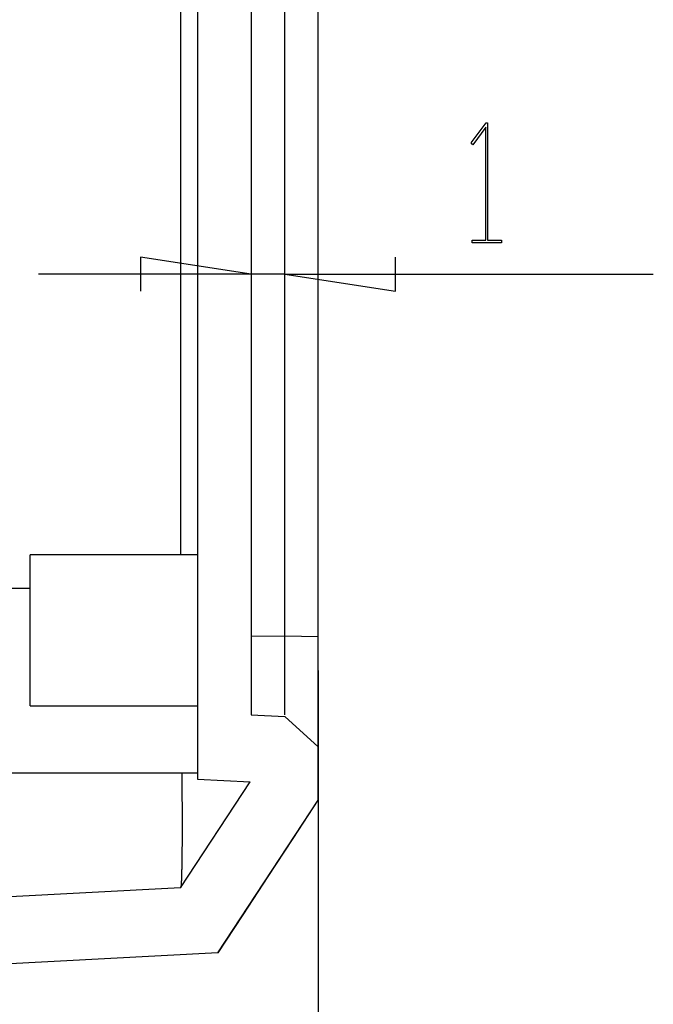
# Model space of a CAD drawing. Units: millimetres. Extents: x 0 to 841, y 0 to 594.
# Drawn here: x 227 to 255, y 450 to 494 of the extents above; entities that cross this region are included whole.
import ezdxf

# ---------------------------------------------------------------- set-up
doc = ezdxf.new("R2010")
doc.units = ezdxf.units.MM
doc.layers.add('LAYER_1', color=179, linetype='Continuous')
doc.layers.add('SLD-0', color=179, linetype='Continuous')

msp = doc.modelspace()

# ---------------------------------------------------------------- linework, layer by layer
at = {"layer": 'LAYER_1'}
for p, q in [((247.31, 488.135), (247.98, 489.025)), ((247.956, 488.829), (247.374, 488.05)), ((247.956, 483.779), (247.956, 488.829)), ((247.98, 489.025), (248.041, 489.025)), ((248.041, 489.025), (248.041, 483.779)), ((247.374, 488.05), (247.31, 488.135)), ((247.342, 483.665), (247.342, 483.779)), ((247.342, 483.779), (247.956, 483.779)), ((248.655, 483.665), (247.342, 483.665)), ((248.041, 483.779), (248.655, 483.779)), ((248.655, 483.779), (248.655, 483.665)), ((237.459, 482.257), (232.506, 483.019)), ((232.506, 483.019), (232.506, 481.495)), ((243.912, 481.495), (243.912, 483.019)), ((237.459, 482.257), (227.934, 482.257)), ((238.959, 482.257), (237.459, 482.257)), ((238.959, 482.257), (243.912, 481.495)), ((238.959, 482.257), (255.456, 482.257)), ((240.459, 464.518), (240.459, 439.72))]:
    msp.add_line(p, q, dxfattribs=at)
at = {"layer": 'SLD-0'}
for p, q in [((235.059, 517.971), (235.059, 459.659)), ((237.459, 515.093), (237.459, 462.537)), ((234.292, 507.943), (234.292, 469.686)), ((238.959, 491.675), (238.959, 494.534)), ((240.459, 491.68), (240.459, 494.543)), ((238.959, 488.815), (238.959, 491.675)), ((240.459, 488.815), (240.459, 491.68)), ((238.959, 485.955), (238.959, 488.815)), ((240.459, 485.95), (240.459, 488.815)), ((238.959, 483.096), (238.959, 485.955)), ((240.459, 483.087), (240.459, 485.95)), ((238.959, 480.24), (238.959, 483.096)), ((240.459, 480.227), (240.459, 483.087)), ((238.959, 478.814), (238.959, 480.24)), ((240.459, 478.798), (240.459, 480.227)), ((238.959, 477.389), (238.959, 478.814)), ((240.459, 477.371), (240.459, 478.798)), ((238.959, 475.965), (238.959, 477.389)), ((240.459, 475.945), (240.459, 477.371)), ((238.959, 474.543), (238.959, 475.965)), ((240.459, 474.52), (240.459, 475.945)), ((238.959, 473.123), (238.959, 474.543)), ((240.459, 473.098), (240.459, 474.52)), ((238.959, 471.705), (238.959, 473.123)), ((240.459, 471.677), (240.459, 473.098)), ((238.959, 470.29), (238.959, 471.705)), ((240.459, 470.259), (240.459, 471.677)), ((238.959, 468.878), (238.959, 470.29)), ((240.459, 468.844), (240.459, 470.259)), ((235.059, 469.69), (227.559, 469.69)), ((227.559, 462.94), (227.559, 469.69)), ((238.959, 466.057), (238.959, 468.878)), ((240.459, 467.43), (240.459, 468.844)), ((227.559, 468.19), (222.459, 468.19)), ((240.459, 466.018), (240.459, 467.43)), ((237.459, 466.071), (238.959, 466.057)), ((238.959, 465.896), (238.959, 466.057)), ((240.459, 466.018), (238.959, 466.056)), ((238.959, 465.816), (238.959, 465.896)), ((240.459, 465.892), (240.459, 466.018)), ((240.459, 465.765), (240.459, 465.892)), ((238.959, 465.736), (238.959, 465.816)), ((238.959, 465.697), (238.959, 465.736)), ((238.959, 465.657), (238.959, 465.697)), ((238.959, 465.617), (238.959, 465.657)), ((238.959, 465.578), (238.959, 465.617)), ((238.959, 465.538), (238.959, 465.578)), ((238.959, 465.499), (238.959, 465.538)), ((238.959, 465.46), (238.959, 465.499)), ((238.959, 465.42), (238.959, 465.46)), ((238.959, 465.381), (238.959, 465.42)), ((238.959, 465.343), (238.959, 465.381)), ((240.459, 465.638), (240.459, 465.765)), ((240.459, 465.575), (240.459, 465.638)), ((240.459, 465.512), (240.459, 465.575)), ((240.459, 465.449), (240.459, 465.512)), ((240.459, 465.387), (240.459, 465.449)), ((240.459, 465.324), (240.459, 465.387)), ((238.959, 465.304), (238.959, 465.343)), ((238.959, 465.265), (238.959, 465.304)), ((238.959, 465.227), (238.959, 465.265)), ((238.959, 465.188), (238.959, 465.227)), ((238.959, 465.15), (238.959, 465.188)), ((238.959, 465.112), (238.959, 465.15)), ((238.959, 465.075), (238.959, 465.112)), ((238.959, 465.037), (238.959, 465.075)), ((238.959, 465), (238.959, 465.037)), ((238.959, 464.962), (238.959, 465)), ((238.959, 464.925), (238.959, 464.962)), ((240.459, 465.262), (240.459, 465.324)), ((240.459, 465.2), (240.459, 465.262)), ((240.459, 465.138), (240.459, 465.2)), ((240.459, 465.076), (240.459, 465.138)), ((240.459, 465.015), (240.459, 465.076)), ((240.459, 464.953), (240.459, 465.015)), ((240.459, 464.892), (240.459, 464.953)), ((238.959, 464.888), (238.959, 464.925)), ((238.959, 464.852), (238.959, 464.888)), ((238.959, 464.815), (238.959, 464.852)), ((238.959, 464.779), (238.959, 464.815)), ((238.959, 464.742), (238.959, 464.779)), ((238.959, 464.707), (238.959, 464.742)), ((238.959, 464.671), (238.959, 464.707)), ((238.959, 464.635), (238.959, 464.671)), ((238.959, 464.6), (238.959, 464.635)), ((238.959, 464.565), (238.959, 464.6)), ((238.959, 464.53), (238.959, 464.565)), ((238.959, 464.495), (238.959, 464.53)), ((240.459, 464.832), (240.459, 464.892)), ((240.459, 464.771), (240.459, 464.832)), ((240.459, 464.711), (240.459, 464.771)), ((240.459, 464.652), (240.459, 464.711)), ((240.459, 464.592), (240.459, 464.652)), ((240.459, 464.533), (240.459, 464.592)), ((240.459, 464.474), (240.459, 464.533)), ((238.959, 464.46), (238.959, 464.495)), ((238.959, 464.426), (238.959, 464.46)), ((238.959, 464.392), (238.959, 464.426)), ((238.959, 464.358), (238.959, 464.392)), ((238.959, 464.325), (238.959, 464.358)), ((238.959, 464.291), (238.959, 464.325)), ((238.959, 464.258), (238.959, 464.291)), ((238.959, 464.225), (238.959, 464.258)), ((238.959, 464.193), (238.959, 464.225)), ((238.959, 464.16), (238.959, 464.193)), ((238.959, 464.128), (238.959, 464.16)), ((238.959, 464.096), (238.959, 464.128)), ((238.959, 464.064), (238.959, 464.096)), ((238.959, 464.033), (238.959, 464.064)), ((240.459, 464.416), (240.459, 464.474)), ((240.459, 464.358), (240.459, 464.416)), ((240.459, 464.3), (240.459, 464.358)), ((240.459, 464.243), (240.459, 464.3)), ((240.459, 464.185), (240.459, 464.243)), ((240.459, 464.129), (240.459, 464.185)), ((240.459, 464.072), (240.459, 464.129)), ((240.459, 464.016), (240.459, 464.072)), ((238.959, 464.002), (238.959, 464.033)), ((238.959, 463.971), (238.959, 464.002)), ((238.959, 463.94), (238.959, 463.971)), ((238.959, 463.91), (238.959, 463.94)), ((238.959, 463.879), (238.959, 463.91)), ((238.959, 463.849), (238.959, 463.879)), ((238.959, 463.82), (238.959, 463.849)), ((238.959, 463.79), (238.959, 463.82)), ((238.959, 463.761), (238.959, 463.79)), ((238.959, 463.732), (238.959, 463.761)), ((238.959, 463.704), (238.959, 463.732)), ((238.959, 463.675), (238.959, 463.704)), ((238.959, 463.647), (238.959, 463.675)), ((238.959, 463.62), (238.959, 463.647)), ((238.959, 463.592), (238.959, 463.62)), ((240.459, 463.961), (240.459, 464.016)), ((240.459, 463.905), (240.459, 463.961)), ((240.459, 463.85), (240.459, 463.905)), ((240.459, 463.796), (240.459, 463.85)), ((240.459, 463.741), (240.459, 463.796)), ((240.459, 463.715), (240.459, 463.741)), ((240.459, 463.688), (240.459, 463.715)), ((240.459, 463.661), (240.459, 463.688)), ((240.459, 463.634), (240.459, 463.661)), ((240.459, 463.608), (240.459, 463.634)), ((238.959, 463.565), (238.959, 463.592)), ((238.959, 463.538), (238.959, 463.565)), ((238.959, 463.511), (238.959, 463.538)), ((238.959, 463.484), (238.959, 463.511)), ((238.959, 463.458), (238.959, 463.484)), ((238.959, 463.432), (238.959, 463.458)), ((238.959, 463.407), (238.959, 463.432)), ((238.959, 463.381), (238.959, 463.407)), ((238.959, 463.356), (238.959, 463.381)), ((238.959, 463.331), (238.959, 463.356)), ((238.959, 463.307), (238.959, 463.331)), ((238.959, 463.295), (238.959, 463.307)), ((238.959, 463.282), (238.959, 463.295)), ((238.959, 463.27), (238.959, 463.282)), ((238.959, 463.258), (238.959, 463.27)), ((238.959, 463.247), (238.959, 463.258)), ((238.959, 463.235), (238.959, 463.247)), ((238.959, 463.223), (238.959, 463.235)), ((238.959, 463.211), (238.959, 463.223)), ((238.959, 463.2), (238.959, 463.211)), ((238.959, 463.188), (238.959, 463.2)), ((238.959, 463.177), (238.959, 463.188)), ((238.959, 463.165), (238.959, 463.177)), ((240.459, 463.581), (240.459, 463.608)), ((240.459, 463.555), (240.459, 463.581)), ((240.459, 463.529), (240.459, 463.555)), ((240.459, 463.503), (240.459, 463.529)), ((240.459, 463.477), (240.459, 463.503)), ((240.459, 463.451), (240.459, 463.477)), ((240.459, 463.425), (240.459, 463.451)), ((240.459, 463.399), (240.459, 463.425)), ((240.459, 463.374), (240.459, 463.399)), ((240.459, 463.348), (240.459, 463.374)), ((240.459, 463.323), (240.459, 463.348)), ((240.459, 463.297), (240.459, 463.323)), ((240.459, 463.272), (240.459, 463.297)), ((240.459, 463.247), (240.459, 463.272)), ((240.459, 463.222), (240.459, 463.247)), ((240.459, 463.197), (240.459, 463.222)), ((240.459, 463.173), (240.459, 463.197)), ((227.559, 462.94), (235.059, 462.94)), ((238.959, 463.154), (238.959, 463.165)), ((238.959, 463.143), (238.959, 463.154)), ((238.959, 463.132), (238.959, 463.143)), ((238.959, 463.12), (238.959, 463.132)), ((238.959, 463.109), (238.959, 463.12)), ((238.959, 463.099), (238.959, 463.109)), ((238.959, 463.088), (238.959, 463.099)), ((238.959, 463.077), (238.959, 463.088)), ((238.959, 463.066), (238.959, 463.077)), ((238.959, 463.056), (238.959, 463.066)), ((238.959, 463.045), (238.959, 463.056)), ((238.959, 463.034), (238.959, 463.045)), ((238.959, 463.024), (238.959, 463.034)), ((238.959, 463.014), (238.959, 463.024)), ((238.959, 463.003), (238.959, 463.014)), ((238.959, 462.993), (238.959, 463.003)), ((238.959, 462.983), (238.959, 462.993)), ((238.959, 462.973), (238.959, 462.983)), ((238.959, 462.963), (238.959, 462.973)), ((238.959, 462.953), (238.959, 462.963)), ((238.959, 462.944), (238.959, 462.953)), ((238.959, 462.934), (238.959, 462.944)), ((238.959, 462.924), (238.959, 462.934)), ((238.959, 462.915), (238.959, 462.924)), ((238.959, 462.905), (238.959, 462.915)), ((238.959, 462.896), (238.959, 462.905)), ((238.959, 462.887), (238.959, 462.896)), ((238.959, 462.878), (238.959, 462.887)), ((238.959, 462.869), (238.959, 462.878)), ((238.959, 462.86), (238.959, 462.869)), ((238.959, 462.851), (238.959, 462.86)), ((238.959, 462.842), (238.959, 462.851)), ((238.959, 462.834), (238.959, 462.842)), ((238.959, 462.825), (238.959, 462.834)), ((238.959, 462.817), (238.959, 462.825)), ((238.959, 462.809), (238.959, 462.817)), ((238.959, 462.8), (238.959, 462.809)), ((238.959, 462.792), (238.959, 462.8)), ((238.959, 462.784), (238.959, 462.792)), ((238.959, 462.777), (238.959, 462.784)), ((238.959, 462.769), (238.959, 462.777)), ((238.959, 462.761), (238.959, 462.769)), ((238.959, 462.754), (238.959, 462.761)), ((238.959, 462.747), (238.959, 462.754)), ((238.959, 462.739), (238.959, 462.747)), ((238.959, 462.732), (238.959, 462.739)), ((240.459, 463.148), (240.459, 463.173)), ((240.459, 463.123), (240.459, 463.148)), ((240.459, 463.099), (240.459, 463.123)), ((240.459, 463.075), (240.459, 463.099)), ((240.459, 463.051), (240.459, 463.075)), ((240.459, 463.027), (240.459, 463.051)), ((240.459, 463.003), (240.459, 463.027)), ((240.459, 462.979), (240.459, 463.003)), ((240.459, 462.955), (240.459, 462.979)), ((240.459, 462.932), (240.459, 462.955)), ((240.459, 462.908), (240.459, 462.932)), ((240.459, 462.885), (240.459, 462.908)), ((240.459, 462.862), (240.459, 462.885)), ((240.459, 462.839), (240.459, 462.862)), ((240.459, 462.816), (240.459, 462.839)), ((240.459, 462.793), (240.459, 462.816)), ((240.459, 462.77), (240.459, 462.793)), ((240.459, 462.747), (240.459, 462.77)), ((240.459, 462.725), (240.459, 462.747)), ((237.459, 462.537), (238.959, 462.458)), ((238.959, 462.725), (238.959, 462.732)), ((238.959, 462.718), (238.959, 462.725)), ((238.959, 462.712), (238.959, 462.718)), ((238.959, 462.705), (238.959, 462.712)), ((238.959, 462.699), (238.959, 462.705)), ((238.959, 462.692), (238.959, 462.699)), ((238.959, 462.686), (238.959, 462.692)), ((238.959, 462.68), (238.959, 462.686)), ((238.959, 462.674), (238.959, 462.68)), ((238.959, 462.668), (238.959, 462.674)), ((238.959, 462.662), (238.959, 462.668)), ((238.959, 462.657), (238.959, 462.662)), ((238.959, 462.651), (238.959, 462.657)), ((238.959, 462.646), (238.959, 462.651)), ((238.959, 462.64), (238.959, 462.646)), ((238.959, 462.635), (238.959, 462.64)), ((238.959, 462.63), (238.959, 462.635)), ((238.959, 462.624), (238.959, 462.63)), ((238.959, 462.614), (238.959, 462.624)), ((238.959, 462.604), (238.959, 462.614)), ((238.959, 462.595), (238.959, 462.604)), ((238.959, 462.585), (238.959, 462.595)), ((238.959, 462.576), (238.959, 462.585)), ((238.959, 462.567), (238.959, 462.576)), ((238.959, 462.558), (238.959, 462.567)), ((238.959, 462.54), (238.959, 462.558)), ((238.959, 462.458), (240.459, 461.098)), ((240.459, 462.703), (240.459, 462.725)), ((240.459, 462.681), (240.459, 462.703)), ((240.459, 462.658), (240.459, 462.681)), ((240.459, 462.637), (240.459, 462.658)), ((240.459, 462.615), (240.459, 462.637)), ((240.459, 462.593), (240.459, 462.615)), ((240.459, 462.572), (240.459, 462.593)), ((240.459, 462.55), (240.459, 462.572)), ((240.459, 462.529), (240.459, 462.55)), ((240.459, 462.508), (240.459, 462.529)), ((240.459, 462.487), (240.459, 462.508)), ((240.459, 462.466), (240.459, 462.487)), ((240.459, 462.446), (240.459, 462.466)), ((240.459, 462.425), (240.459, 462.446)), ((240.459, 462.405), (240.459, 462.425)), ((240.459, 462.384), (240.459, 462.405)), ((240.459, 462.364), (240.459, 462.384)), ((240.459, 462.344), (240.459, 462.364)), ((240.459, 462.325), (240.459, 462.344)), ((240.459, 462.305), (240.459, 462.325)), ((240.459, 462.285), (240.459, 462.305)), ((240.459, 462.266), (240.459, 462.285)), ((240.459, 462.247), (240.459, 462.266)), ((240.459, 462.228), (240.459, 462.247)), ((240.459, 462.209), (240.459, 462.228)), ((240.459, 462.19), (240.459, 462.209)), ((240.459, 462.171), (240.459, 462.19)), ((240.459, 462.153), (240.459, 462.171)), ((240.459, 462.135), (240.459, 462.153)), ((240.459, 462.116), (240.459, 462.135)), ((240.459, 462.098), (240.459, 462.116)), ((240.459, 462.08), (240.459, 462.098)), ((240.459, 462.063), (240.459, 462.08)), ((240.459, 462.045), (240.459, 462.063)), ((240.459, 462.028), (240.459, 462.045)), ((240.459, 462.01), (240.459, 462.028)), ((240.459, 461.993), (240.459, 462.01)), ((240.459, 461.976), (240.459, 461.993)), ((240.459, 461.959), (240.459, 461.976)), ((240.459, 461.943), (240.459, 461.959)), ((240.459, 461.926), (240.459, 461.943)), ((240.459, 461.91), (240.459, 461.926)), ((240.459, 461.893), (240.459, 461.91)), ((240.459, 461.877), (240.459, 461.893)), ((240.459, 461.861), (240.459, 461.877)), ((240.459, 461.846), (240.459, 461.861)), ((240.459, 461.83), (240.459, 461.846)), ((240.459, 461.815), (240.459, 461.83)), ((240.459, 461.799), (240.459, 461.815)), ((240.459, 461.784), (240.459, 461.799)), ((240.459, 461.769), (240.459, 461.784)), ((240.459, 461.754), (240.459, 461.769)), ((240.459, 461.739), (240.459, 461.754)), ((240.459, 461.725), (240.459, 461.739)), ((240.459, 461.71), (240.459, 461.725)), ((240.459, 461.696), (240.459, 461.71)), ((240.459, 461.682), (240.459, 461.696)), ((240.459, 461.668), (240.459, 461.682)), ((240.459, 461.654), (240.459, 461.668)), ((240.459, 461.641), (240.459, 461.654)), ((240.459, 461.627), (240.459, 461.641)), ((240.459, 461.614), (240.459, 461.627)), ((240.459, 461.601), (240.459, 461.614)), ((240.459, 461.588), (240.459, 461.601)), ((240.459, 461.575), (240.459, 461.588)), ((240.459, 461.562), (240.459, 461.575)), ((240.459, 461.55), (240.459, 461.562)), ((240.459, 461.537), (240.459, 461.55)), ((240.459, 461.525), (240.459, 461.537)), ((240.459, 461.513), (240.459, 461.525)), ((240.459, 461.501), (240.459, 461.513)), ((240.459, 461.489), (240.459, 461.501)), ((240.459, 461.478), (240.459, 461.489)), ((240.459, 461.466), (240.459, 461.478)), ((240.459, 461.455), (240.459, 461.466)), ((240.459, 461.444), (240.459, 461.455)), ((240.459, 461.433), (240.459, 461.444)), ((240.459, 461.422), (240.459, 461.433)), ((240.459, 461.411), (240.459, 461.422)), ((240.459, 461.401), (240.459, 461.411)), ((240.459, 461.391), (240.459, 461.401)), ((240.459, 461.381), (240.459, 461.391)), ((240.459, 461.371), (240.459, 461.381)), ((240.459, 461.361), (240.459, 461.371)), ((240.459, 461.351), (240.459, 461.361)), ((240.459, 461.342), (240.459, 461.351)), ((240.459, 461.332), (240.459, 461.342)), ((240.459, 461.323), (240.459, 461.332)), ((240.459, 461.314), (240.459, 461.323)), ((240.459, 461.306), (240.459, 461.314)), ((240.459, 461.297), (240.459, 461.306)), ((240.459, 461.289), (240.459, 461.297)), ((240.459, 461.281), (240.459, 461.289)), ((240.459, 461.273), (240.459, 461.281)), ((240.459, 461.265), (240.459, 461.273)), ((240.459, 461.257), (240.459, 461.265)), ((240.459, 461.25), (240.459, 461.257)), ((240.459, 461.243), (240.459, 461.25)), ((240.459, 461.236), (240.459, 461.243)), ((240.459, 461.229), (240.459, 461.236)), ((240.459, 461.222), (240.459, 461.229)), ((240.459, 461.216), (240.459, 461.222)), ((240.459, 461.21), (240.459, 461.216)), ((240.459, 461.204), (240.459, 461.21)), ((240.459, 461.198), (240.459, 461.204)), ((240.459, 461.192), (240.459, 461.198)), ((240.459, 461.187), (240.459, 461.192)), ((240.459, 461.182), (240.459, 461.187)), ((240.459, 461.177), (240.459, 461.182)), ((240.459, 461.173), (240.459, 461.177)), ((240.459, 461.168), (240.459, 461.173)), ((240.459, 461.164), (240.459, 461.168)), ((240.459, 461.16), (240.459, 461.164)), ((240.459, 461.156), (240.459, 461.16)), ((240.459, 461.152), (240.459, 461.156)), ((240.459, 461.149), (240.459, 461.152)), ((240.459, 461.145), (240.459, 461.149)), ((240.459, 461.142), (240.459, 461.145)), ((240.459, 461.139), (240.459, 461.142)), ((240.459, 461.136), (240.459, 461.139)), ((240.459, 461.133), (240.459, 461.136)), ((240.459, 461.131), (240.459, 461.133)), ((240.459, 461.128), (240.459, 461.131)), ((240.459, 461.126), (240.459, 461.128)), ((240.459, 461.123), (240.459, 461.126)), ((240.459, 461.119), (240.459, 461.123)), ((240.459, 461.115), (240.459, 461.119)), ((240.459, 461.111), (240.459, 461.115)), ((240.459, 461.107), (240.459, 461.111)), ((240.459, 461.104), (240.459, 461.107)), ((240.459, 461.098), (240.459, 461.104)), ((240.459, 458.708), (240.459, 461.098)), ((222.459, 459.94), (235.059, 459.94)), ((234.35, 459.94), (234.351, 459.796)), ((234.351, 459.796), (234.352, 459.725)), ((234.352, 459.725), (234.352, 459.653)), ((234.352, 459.653), (234.353, 459.582)), ((235.059, 459.659), (237.412, 459.535)), ((234.292, 454.789), (237.412, 459.535)), ((234.353, 459.582), (234.353, 459.511)), ((234.353, 459.511), (234.354, 459.476)), ((234.354, 459.476), (234.354, 459.441)), ((234.354, 459.441), (234.354, 459.406)), ((234.354, 459.406), (234.355, 459.371)), ((234.355, 459.371), (234.355, 459.336)), ((234.355, 459.336), (234.355, 459.301)), ((234.355, 459.301), (234.355, 459.267)), ((234.355, 459.267), (234.356, 459.232)), ((234.356, 459.232), (234.356, 459.198)), ((234.356, 459.198), (234.356, 459.164)), ((234.356, 459.164), (234.356, 459.13)), ((234.356, 459.13), (234.357, 459.096)), ((234.357, 459.096), (234.357, 459.063)), ((234.357, 459.063), (234.357, 459.029)), ((234.357, 459.029), (234.357, 458.996)), ((234.357, 458.996), (234.358, 458.963)), ((234.358, 458.963), (234.358, 458.93)), ((234.358, 458.93), (234.358, 458.897)), ((234.358, 458.897), (234.358, 458.864)), ((234.358, 458.864), (234.359, 458.831)), ((234.359, 458.831), (234.359, 458.798)), ((234.359, 458.798), (234.359, 458.766)), ((234.359, 458.766), (234.359, 458.734)), ((234.359, 458.734), (234.359, 458.701)), ((234.359, 458.701), (234.359, 458.669)), ((234.359, 458.669), (234.36, 458.637)), ((234.36, 458.637), (234.36, 458.605)), ((234.36, 458.605), (234.36, 458.573)), ((234.36, 458.573), (234.36, 458.542)), ((234.36, 458.542), (234.36, 458.51)), ((234.36, 458.51), (234.361, 458.447)), ((234.361, 458.447), (234.361, 458.385)), ((234.361, 458.385), (234.361, 458.323)), ((235.965, 451.873), (240.459, 458.708)), ((239.337, 457.001), (240.459, 458.708)), ((234.361, 458.323), (234.362, 458.261)), ((234.362, 458.261), (234.362, 458.2)), ((234.362, 458.2), (234.362, 458.169)), ((234.362, 458.169), (234.362, 458.139)), ((234.362, 458.139), (234.362, 458.109)), ((234.362, 458.109), (234.362, 458.079)), ((234.362, 458.079), (234.362, 458.049)), ((234.362, 458.049), (234.363, 458.019)), ((234.363, 458.019), (234.363, 457.989)), ((234.363, 457.989), (234.363, 457.959)), ((234.363, 457.959), (234.363, 457.93)), ((234.363, 457.93), (234.363, 457.9)), ((234.363, 457.9), (234.363, 457.871)), ((234.363, 457.871), (234.363, 457.841)), ((234.363, 457.841), (234.363, 457.812)), ((234.363, 457.812), (234.363, 457.783)), ((234.363, 457.783), (234.363, 457.754)), ((234.363, 457.754), (234.363, 457.726)), ((234.363, 457.726), (234.363, 457.697)), ((234.363, 457.697), (234.363, 457.668)), ((234.363, 457.668), (234.363, 457.64)), ((234.363, 457.64), (234.363, 457.612)), ((234.363, 457.612), (234.363, 457.584)), ((234.363, 457.584), (234.363, 457.556)), ((234.363, 457.556), (234.363, 457.528)), ((234.363, 457.528), (234.363, 457.5)), ((234.363, 457.5), (234.363, 457.472)), ((234.363, 457.472), (234.363, 457.445)), ((234.363, 457.445), (234.363, 457.417)), ((234.363, 457.125), (234.362, 457.099)), ((234.362, 457.099), (234.362, 457.073)), ((234.362, 457.073), (234.362, 457.048)), ((234.362, 457.048), (234.362, 457.022)), ((234.362, 457.022), (234.362, 456.997)), ((234.363, 457.417), (234.363, 457.39)), ((234.363, 457.39), (234.363, 457.363)), ((234.363, 457.363), (234.363, 457.336)), ((234.363, 457.336), (234.363, 457.309)), ((234.363, 457.309), (234.363, 457.282)), ((234.363, 457.282), (234.363, 457.256)), ((234.363, 457.256), (234.363, 457.229)), ((234.363, 457.229), (234.363, 457.203)), ((234.363, 457.203), (234.363, 457.177)), ((234.363, 457.177), (234.363, 457.151)), ((234.363, 457.151), (234.363, 457.125)), ((234.36, 456.633), (234.359, 456.61)), ((234.359, 456.61), (234.359, 456.587)), ((234.359, 456.587), (234.359, 456.564)), ((234.359, 456.564), (234.359, 456.541)), ((234.361, 456.751), (234.36, 456.727)), ((234.36, 456.727), (234.36, 456.703)), ((234.36, 456.703), (234.36, 456.68)), ((234.36, 456.68), (234.36, 456.656)), ((234.36, 456.656), (234.36, 456.633)), ((234.362, 456.922), (234.361, 456.897)), ((234.361, 456.897), (234.361, 456.872)), ((234.361, 456.872), (234.361, 456.848)), ((234.361, 456.848), (234.361, 456.823)), ((234.361, 456.823), (234.361, 456.799)), ((234.361, 456.799), (234.361, 456.775)), ((234.361, 456.775), (234.361, 456.751)), ((234.362, 456.997), (234.362, 456.972)), ((234.362, 456.972), (234.362, 456.947)), ((234.362, 456.947), (234.362, 456.922)), ((238.216, 455.294), (239.337, 457.001)), ((234.355, 456.194), (234.354, 456.174)), ((234.354, 456.174), (234.354, 456.154)), ((234.354, 456.154), (234.354, 456.133)), ((234.354, 456.133), (234.354, 456.113)), ((234.356, 456.257), (234.355, 456.236)), ((234.355, 456.236), (234.355, 456.215)), ((234.355, 456.215), (234.355, 456.194)), ((234.357, 456.342), (234.356, 456.32)), ((234.356, 456.32), (234.356, 456.299)), ((234.356, 456.299), (234.356, 456.278)), ((234.356, 456.278), (234.356, 456.257)), ((234.358, 456.429), (234.357, 456.407)), ((234.357, 456.407), (234.357, 456.385)), ((234.357, 456.385), (234.357, 456.363)), ((234.357, 456.363), (234.357, 456.342)), ((234.359, 456.518), (234.358, 456.496)), ((234.358, 456.496), (234.358, 456.473)), ((234.358, 456.473), (234.358, 456.451)), ((234.358, 456.451), (234.358, 456.429)), ((234.359, 456.541), (234.359, 456.518)), ((234.347, 455.708), (234.346, 455.691)), ((234.346, 455.691), (234.346, 455.674)), ((234.348, 455.759), (234.347, 455.742)), ((234.347, 455.742), (234.347, 455.725)), ((234.347, 455.725), (234.347, 455.708)), ((234.349, 455.811), (234.348, 455.794)), ((234.348, 455.794), (234.348, 455.776)), ((234.348, 455.776), (234.348, 455.759)), ((234.35, 455.865), (234.349, 455.847)), ((234.349, 455.847), (234.349, 455.829)), ((234.349, 455.829), (234.349, 455.811)), ((234.351, 455.92), (234.35, 455.902)), ((234.35, 455.902), (234.35, 455.883)), ((234.35, 455.883), (234.35, 455.865)), ((234.352, 455.977), (234.351, 455.958)), ((234.351, 455.958), (234.351, 455.939)), ((234.351, 455.939), (234.351, 455.92)), ((234.353, 456.054), (234.352, 456.034)), ((234.352, 456.034), (234.352, 456.015)), ((234.352, 456.015), (234.352, 455.996)), ((234.352, 455.996), (234.352, 455.977)), ((234.354, 456.113), (234.353, 456.093)), ((234.353, 456.093), (234.353, 456.074)), ((234.353, 456.074), (234.353, 456.054)), ((234.336, 455.273), (234.335, 455.261)), ((234.335, 455.261), (234.335, 455.248)), ((234.335, 455.248), (234.335, 455.237)), ((234.337, 455.31), (234.336, 455.297)), ((234.336, 455.297), (234.336, 455.285)), ((234.336, 455.285), (234.336, 455.273)), ((234.338, 455.336), (234.337, 455.323)), ((234.337, 455.323), (234.337, 455.31)), ((234.339, 455.375), (234.338, 455.362)), ((234.338, 455.362), (234.338, 455.349)), ((234.338, 455.349), (234.338, 455.336)), ((234.34, 455.402), (234.339, 455.389)), ((234.339, 455.389), (234.339, 455.375)), ((234.341, 455.444), (234.34, 455.43)), ((234.34, 455.43), (234.34, 455.416)), ((234.34, 455.416), (234.34, 455.402)), ((234.342, 455.488), (234.341, 455.473)), ((234.341, 455.473), (234.341, 455.459)), ((234.341, 455.459), (234.341, 455.444)), ((234.343, 455.532), (234.342, 455.517)), ((234.342, 455.517), (234.342, 455.502)), ((234.342, 455.502), (234.342, 455.488)), ((234.344, 455.563), (234.343, 455.547)), ((234.343, 455.547), (234.343, 455.532)), ((234.345, 455.61), (234.344, 455.594)), ((234.344, 455.594), (234.344, 455.578)), ((234.344, 455.578), (234.344, 455.563)), ((234.346, 455.658), (234.345, 455.642)), ((234.345, 455.642), (234.345, 455.626)), ((234.345, 455.626), (234.345, 455.61)), ((234.346, 455.674), (234.346, 455.658)), ((237.094, 453.587), (238.216, 455.294)), ((234.301, 454.81), (234.298, 454.8)), ((234.302, 454.815), (234.301, 454.81)), ((234.304, 454.82), (234.302, 454.815)), ((234.305, 454.825), (234.304, 454.82)), ((234.306, 454.831), (234.305, 454.825)), ((234.308, 454.837), (234.306, 454.831)), ((234.309, 454.843), (234.308, 454.84)), ((234.308, 454.84), (234.308, 454.837)), ((234.31, 454.847), (234.309, 454.843)), ((234.311, 454.854), (234.31, 454.85)), ((234.31, 454.85), (234.31, 454.847)), ((234.312, 454.858), (234.311, 454.854)), ((234.313, 454.866), (234.312, 454.862)), ((234.312, 454.862), (234.312, 454.858)), ((234.314, 454.874), (234.313, 454.87)), ((234.313, 454.87), (234.313, 454.866)), ((234.315, 454.879), (234.314, 454.874)), ((234.316, 454.889), (234.315, 454.884)), ((234.315, 454.884), (234.315, 454.879)), ((234.317, 454.899), (234.316, 454.894)), ((234.316, 454.894), (234.316, 454.889)), ((234.318, 454.911), (234.317, 454.905)), ((234.317, 454.905), (234.317, 454.899)), ((234.319, 454.917), (234.318, 454.911)), ((234.32, 454.929), (234.319, 454.923)), ((234.319, 454.923), (234.319, 454.917)), ((234.321, 454.943), (234.32, 454.936)), ((234.32, 454.936), (234.32, 454.929)), ((234.322, 454.957), (234.321, 454.95)), ((234.321, 454.95), (234.321, 454.943)), ((234.323, 454.972), (234.322, 454.964)), ((234.322, 454.964), (234.322, 454.957)), ((234.324, 454.987), (234.323, 454.979)), ((234.323, 454.979), (234.323, 454.972)), ((234.325, 455.004), (234.324, 454.995)), ((234.324, 454.995), (234.324, 454.987)), ((234.326, 455.021), (234.325, 455.012)), ((234.325, 455.012), (234.325, 455.004)), ((234.327, 455.038), (234.326, 455.029)), ((234.326, 455.029), (234.326, 455.021)), ((234.328, 455.066), (234.327, 455.057)), ((234.327, 455.057), (234.327, 455.047)), ((234.327, 455.047), (234.327, 455.038)), ((234.329, 455.085), (234.328, 455.076)), ((234.328, 455.076), (234.328, 455.066)), ((234.33, 455.105), (234.329, 455.095)), ((234.329, 455.095), (234.329, 455.085)), ((234.331, 455.136), (234.33, 455.126)), ((234.33, 455.126), (234.33, 455.115)), ((234.33, 455.115), (234.33, 455.105)), ((234.332, 455.157), (234.331, 455.147)), ((234.331, 455.147), (234.331, 455.136)), ((234.333, 455.179), (234.332, 455.168)), ((234.332, 455.168), (234.332, 455.157)), ((234.334, 455.213), (234.333, 455.202)), ((234.333, 455.202), (234.333, 455.191)), ((234.333, 455.191), (234.333, 455.179)), ((234.335, 455.237), (234.334, 455.225)), ((234.334, 455.225), (234.334, 455.213)), ((234.292, 454.789), (223.959, 454.248)), ((235.973, 451.879), (237.094, 453.587)), ((235.965, 451.873), (222.459, 451.165))]:
    msp.add_line(p, q, dxfattribs=at)

doc.saveas('drawing.dxf')
